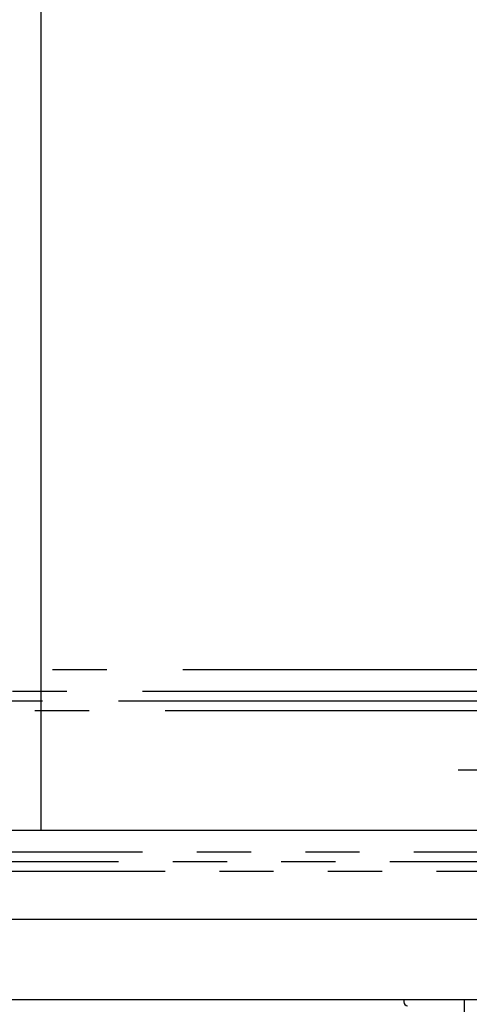
# Model space of a CAD drawing. Extents: x -81389 to 2711, y 2859 to 66740.
# Drawn here: x -40537 to -39978, y 22742 to 23967 of the extents above; entities that cross this region are included whole.
import ezdxf

# ---------------------------------------------------------------- set-up
doc = ezdxf.new("R2010")
doc.units = 0
doc.header["$LTSCALE"] = 135
doc.header["$MEASUREMENT"] = 0
for name, pattern in [('CEN', [6.9, 5, -0.7, 0.5, -0.7]), ('PHA', [8.1, 5, -0.7, 0.5, -0.7, 0.5, -0.7]), ('PHANTOM', [5, 2.5, -0.5, 0.5, -0.5, 0.5, -0.5])]:
    doc.linetypes.add(name, pattern=pattern)
doc.layers.get('0').update_dxf_attribs({"linetype": 'CONTINUOUS'})
for name, color, linetype in [('CEN', 1, 'CEN'), ('GRE', 3, 'CONTINUOUS'), ('LIN', 2, 'CONTINUOUS'), ('lp', 8, 'PHANTOM')]:
    doc.layers.add(name, color=color, linetype=linetype)

# ---------------------------------------------------------------- blocks, each defined once
blk = doc.blocks.new('top-l')
at = {"layer": 'LIN'}
for p, q in [((3443, -2307.1), (1067, -2307.1)), ((3443, -2407.1), (1067, -2407.1)), ((3115, -2407.1), (3115, -2409.5)), ((3190, -2407.1), (3115, -2407.1)), ((3190, -2407.1), (3190, -2557.1))]:
    blk.add_line(p, q, dxfattribs=at)
blk.add_arc((3120, -2409.5), 5, 180, 265, dxfattribs=at)
at = {"layer": 'lp'}
for p, q in [((3515, -2196.1), (1045, -2196.1)), ((3465, -2223.1), (1095, -2223.1)), ((3435, -2235.1), (1125, -2235.1)), ((3493, -2247.1), (1067, -2247.1))]:
    blk.add_line(p, q, dxfattribs=at)
blk = doc.blocks.new('li-tow')
at = {"layer": 'CEN'}
blk.add_line((-1389, 75.4), (-1222.2, 75.4), dxfattribs=at)
blk = doc.blocks.new('so-section')
at = {"layer": 'GRE', "color": 61}
for p in [(3062.982, 3926.949), (3098.59, 3851.949)]:
    blk.add_line(p, (3062.982, 3851.949), dxfattribs=at)
blk = doc.blocks.new('lii')
at = {"layer": 'lp', "linetype": 'PHA', "ltscale": 0.01}
for p, q in [((2287.676, 3670.281), (2262.976, 3670.281)), ((2287.176, 3670.011), (2263.476, 3670.011)), ((2286.876, 3669.891), (2263.776, 3669.891)), ((2287.456, 3669.771), (2263.196, 3669.771))]:
    blk.add_line(p, q, dxfattribs=at)

msp = doc.modelspace()

# ---------------------------------------------------------------- block references
for name, p in [('li-tow', (-38602.8512661, 22957.8671233)), ('top-l', (-43174.5418134, 25153.9890684))]:
    msp.add_blockref(name, p)
at = {"layer": 'GRE', "color": 61, "xscale": 100, "yscale": 100, "zscale": 100}
for name, p in [('so-section', (-346809.3899478, -362237.0133779)), ('lii', (-268427.1249019, -343870.2160611))]:
    msp.add_blockref(name, p, dxfattribs=at)

doc.saveas('drawing.dxf')
